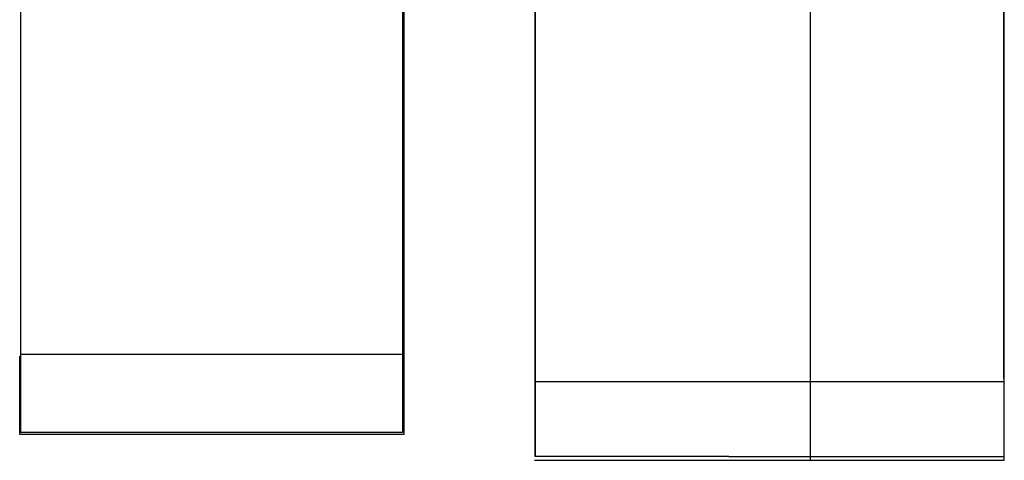
# Model space of a CAD drawing. Units: inches. Extents: x -3311 to 3821, y -1357 to 6072.
# Drawn here: x -2748 to 3530, y -1357 to 1456 of the extents above; entities that cross this region are included whole.
import ezdxf

# ---------------------------------------------------------------- set-up
doc = ezdxf.new("R2010")
doc.units = ezdxf.units.IN
doc.layers.add('Elverdal_ElverdalProduct', color=7, linetype='Continuous', true_color=0xc43be3)
doc.layers.add('Elverdal_SafetyZone', color=7, linetype='Continuous', true_color=0xf4cdcd)

msp = doc.modelspace()

# ---------------------------------------------------------------- linework, layer by layer
at = {"layer": 'Elverdal_ElverdalProduct'}
for points in [[(2295.2, -1356.8), (2295.2, 1119.5), (2295.2, 3595.9), (2295.2, 6072.2)], [(3530.4, -1356.8), (3530.4, 1119.5), (3530.4, 3595.9), (3530.4, 6072.2)], [(-2743.4, 5891.2), (-2743.4, 3535.4), (-2743.4, 1179.6), (-2743.4, -1176.2)], [(-304.7, -1176.2), (-304.7, 1179.6), (-304.7, 3535.4), (-304.7, 5891.2)], [(2295.2, -853.5), (2295.2, 1287.3), (2295.2, 3428.1), (2295.2, 5568.9)], [(3530.4, -853.5), (3530.4, 1287.3), (3530.4, 3428.1), (3530.4, 5568.9)], [(-2743.4, 5393.5), (-2743.4, 3369.5), (-2743.4, 1345.5), (-2743.4, -678.5)], [(-304.7, -678.5), (-304.7, 1345.5), (-304.7, 3369.5), (-304.7, 5393.5)], [(-2743.4, -678.5), (-1930.5, -678.5), (-1117.6, -678.5), (-304.7, -678.5)], [(533.6, -853.5), (1120.8, -853.5), (1708, -853.5), (2295.2, -853.5)], [(1768.7, -853.5), (2356, -853.5), (2943.2, -853.5), (3530.4, -853.5)], [(-2743.4, -1176.2), (-1930.5, -1176.2), (-1117.6, -1176.2), (-304.7, -1176.2)], [(533.6, -1356.8), (1120.8, -1356.8), (1708, -1356.8), (2295.2, -1356.8)], [(1768.7, -1356.8), (2356, -1356.8), (2943.2, -1356.8), (3530.4, -1356.8)]]:
    msp.add_open_spline(points, degree=3, dxfattribs=at)
at = {"layer": 'Elverdal_SafetyZone'}
for p, q in [((539.4, -1331.9), (539.4, 6048.1)), ((539.4, -1331.9), (539.4, 6048.1)), ((539.4, -1331.9), (539.4, 6048.1)), ((539.4, 6048.1), (539.4, -1331.9)), ((539.4, 6048.1), (539.4, -1331.9)), ((3524.5, 6048.1), (3524.5, -831.9)), ((-298.1, 5908.1), (-298.1, -1191.9)), ((3524.5, 5548.1), (3524.5, -831.9)), ((-298.1, 5408.1), (-298.1, -691.9)), ((-2748.1, -691.9), (-2748.1, -691.9)), ((-2748.1, -1191.9), (-2748.1, -691.9)), ((3524.5, -831.9), (3524.5, -831.9)), ((3524.5, -831.9), (3524.5, -831.9)), ((3524.5, -831.9), (3524.5, -831.9)), ((3524.5, -831.9), (3524.5, -831.9)), ((3524.5, -831.9), (3524.5, -831.9)), ((3524.5, -831.9), (3524.5, -831.9)), ((3524.5, -831.9), (3524.5, -831.9)), ((3524.5, -831.9), (3524.5, -831.9)), ((3524.5, -831.9), (3524.5, -831.9)), ((3524.5, -831.9), (3524.5, -831.9)), ((3524.5, -831.9), (3524.5, -831.9)), ((-298.1, -1191.9), (-2748.1, -1191.9)), ((539.4, -1331.9), (539.4, -1331.9)), ((539.4, -1331.9), (539.4, -1331.9)), ((539.4, -1331.9), (539.4, -1331.9)), ((1774.5, -1331.9), (539.4, -1331.9)), ((539.4, -1331.9), (539.4, -1331.9)), ((539.4, -1331.9), (539.4, -1331.9)), ((539.4, -1331.9), (539.4, -1331.9)), ((1774.5, -1331.9), (1774.5, -1331.9)), ((1774.5, -1331.9), (3524.5, -1331.9)), ((1774.5, -1331.9), (1774.5, -1331.9)), ((1774.5, -1331.9), (1774.5, -1331.9)), ((1774.5, -1331.9), (1774.5, -1331.9))]:
    msp.add_line(p, q, dxfattribs=at)

doc.saveas('drawing.dxf')
